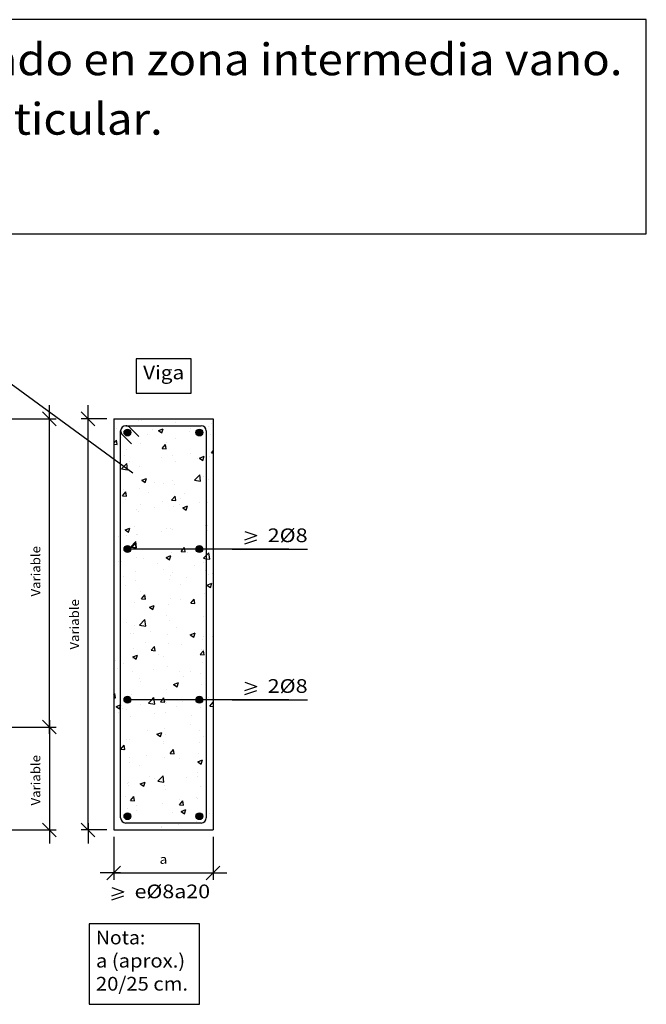
# Model space of a CAD drawing. Units: millimetres. Extents: x 5.4 to 32.7, y 13.2 to 27.6.
# Drawn here: x 23.5 to 32.7, y 13.2 to 27.6 of the extents above; entities that cross this region are included whole.
import ezdxf
from ezdxf.enums import TextEntityAlignment as Align

# ---------------------------------------------------------------- set-up
doc = ezdxf.new("R2010")
doc.units = ezdxf.units.MM
for name, color, linetype in [('0-CYPE0', 1, 'CONTINUOUS'), ('0-CYPE1', 2, 'CONTINUOUS'), ('0-CYPE2', 4, 'CONTINUOUS'), ('0-CYPE3', 5, 'CONTINUOUS'), ('CYPECABECERA', 2, 'CONTINUOUS')]:
    doc.layers.add(name, color=color, linetype=linetype)
doc.styles.add('CYPETXT', font='romans', dxfattribs={"height": 0.2})

msp = doc.modelspace()

# ---------------------------------------------------------------- hatches: boundary and pattern name
at = {"layer": '0-CYPE2'}
h = msp.add_hatch(color=256, dxfattribs=at)
edge = h.paths.add_edge_path(flags=0)
edge.add_arc((25.095, 21.573), 0.05, 0, 360)
h = msp.add_hatch(color=256, dxfattribs=at)
edge = h.paths.add_edge_path(flags=0)
edge.add_arc((26.145, 21.573), 0.05, 0, 360)
h = msp.add_hatch(color=256, dxfattribs=at)
edge = h.paths.add_edge_path(flags=0)
edge.add_arc((25.095, 19.873), 0.05, 0, 360)
h = msp.add_hatch(color=256, dxfattribs=at)
edge = h.paths.add_edge_path(flags=0)
edge.add_arc((26.145, 19.873), 0.05, 0, 360)
h = msp.add_hatch(color=256, dxfattribs=at)
edge = h.paths.add_edge_path(flags=0)
edge.add_arc((25.095, 17.673), 0.05, 0, 360)
h = msp.add_hatch(color=256, dxfattribs=at)
edge = h.paths.add_edge_path(flags=0)
edge.add_arc((26.145, 17.673), 0.05, 0, 360)
h = msp.add_hatch(color=256, dxfattribs=at)
edge = h.paths.add_edge_path(flags=0)
edge.add_arc((25.095, 15.973), 0.05, 0, 360)
h = msp.add_hatch(color=256, dxfattribs=at)
edge = h.paths.add_edge_path(flags=0)
edge.add_arc((26.145, 15.973), 0.05, 0, 360)

# ---------------------------------------------------------------- linework, layer by layer
at = {"layer": '0-CYPE0'}
for p, q in [((24.909, 21.773), (24.909, 21.773)), ((25.255, 21.745), (25.255, 21.745)), ((25.3, 21.749), (25.3, 21.749)), ((25.789, 21.723), (25.789, 21.723)), ((24.895, 21.658), (24.895, 21.658)), ((24.932, 21.634), (24.932, 21.634)), ((24.995, 21.594), (24.995, 21.594)), ((25.07, 21.573), (25.07, 21.573)), ((25.369, 21.673), (25.369, 21.673)), ((25.466, 21.611), (25.466, 21.611)), ((25.548, 21.602), (25.618, 21.628)), ((25.548, 21.602), (25.598, 21.568)), ((25.598, 21.568), (25.618, 21.628)), ((25.867, 21.673), (25.867, 21.673)), ((26, 21.589), (26, 21.589)), ((26.022, 21.628), (26.022, 21.628)), ((26.272, 21.661), (26.272, 21.661)), ((26.323, 21.7), (26.323, 21.7)), ((26.345, 21.58), (26.345, 21.58)), ((24.895, 21.416), (24.933, 21.461)), ((24.944, 21.398), (24.933, 21.461)), ((25.011, 21.495), (25.011, 21.495)), ((25.288, 21.417), (25.288, 21.417)), ((25.39, 21.545), (25.39, 21.545)), ((25.667, 21.433), (25.667, 21.433)), ((25.801, 21.487), (25.801, 21.487)), ((26.245, 21.503), (26.245, 21.503)), ((26.245, 21.433), (26.245, 21.433)), ((26.25, 21.533), (26.25, 21.533)), ((26.307, 21.551), (26.307, 21.551)), ((24.895, 21.402), (24.944, 21.398)), ((25.084, 21.332), (25.084, 21.332)), ((25.602, 21.34), (25.65, 21.398)), ((25.602, 21.34), (25.661, 21.335)), ((25.661, 21.335), (25.65, 21.398)), ((26.319, 21.278), (26.345, 21.308)), ((26.319, 21.278), (26.345, 21.275)), ((26.345, 21.369), (26.345, 21.369)), ((25.056, 21.237), (25.056, 21.237)), ((25.127, 21.15), (25.127, 21.15)), ((25.59, 21.215), (25.59, 21.215)), ((25.759, 21.234), (25.759, 21.234)), ((25.789, 21.154), (25.789, 21.154)), ((26.009, 21.267), (26.009, 21.267)), ((26.124, 21.192), (26.124, 21.192)), ((26.145, 21.199), (26.215, 21.226)), ((26.145, 21.199), (26.195, 21.165)), ((26.195, 21.165), (26.215, 21.226)), ((26.245, 21.18), (26.245, 21.18)), ((26.294, 21.218), (26.294, 21.218)), ((26.345, 21.257), (26.345, 21.257)), ((24.895, 21.12), (24.895, 21.12)), ((25.006, 21.042), (25.084, 21.123)), ((25.006, 21.042), (25.095, 21.028)), ((25.095, 21.028), (25.084, 21.123)), ((25.276, 21.084), (25.276, 21.084)), ((25.305, 20.876), (25.375, 20.903)), ((25.305, 20.876), (25.355, 20.843)), ((25.355, 20.843), (25.375, 20.903)), ((25.746, 20.872), (25.746, 20.872)), ((26.074, 20.876), (26.152, 20.958)), ((26.074, 20.876), (26.163, 20.863)), ((26.125, 20.922), (26.125, 20.922)), ((26.163, 20.863), (26.152, 20.958)), ((26.209, 20.936), (26.209, 20.936)), ((26.245, 20.938), (26.245, 20.938)), ((26.245, 20.856), (26.245, 20.856)), ((26.282, 20.885), (26.282, 20.885)), ((26.345, 20.951), (26.345, 20.951)), ((26.345, 20.933), (26.345, 20.933)), ((24.895, 20.705), (24.895, 20.705)), ((24.995, 20.773), (24.995, 20.773)), ((25.023, 20.651), (25.071, 20.708)), ((25.043, 20.736), (25.043, 20.736)), ((25.083, 20.646), (25.071, 20.708)), ((25.264, 20.751), (25.264, 20.751)), ((25.395, 20.704), (25.395, 20.704)), ((25.495, 20.839), (25.495, 20.839)), ((25.626, 20.836), (25.626, 20.836)), ((25.777, 20.821), (25.777, 20.821)), ((25.023, 20.651), (25.083, 20.646)), ((25.072, 20.592), (25.072, 20.592)), ((25.606, 20.569), (25.606, 20.569)), ((25.74, 20.588), (25.789, 20.646)), ((25.74, 20.588), (25.8, 20.583)), ((25.8, 20.583), (25.789, 20.646)), ((25.865, 20.616), (25.865, 20.616)), ((25.929, 20.681), (25.929, 20.681)), ((26.245, 20.578), (26.245, 20.578)), ((26.345, 20.61), (26.345, 20.61)), ((26.345, 20.591), (26.345, 20.591)), ((24.995, 20.544), (24.995, 20.544)), ((24.995, 20.413), (24.995, 20.413)), ((25.232, 20.445), (25.232, 20.445)), ((25.252, 20.418), (25.252, 20.418)), ((25.282, 20.516), (25.282, 20.516)), ((25.483, 20.478), (25.483, 20.478)), ((25.765, 20.488), (25.765, 20.488)), ((25.861, 20.528), (25.861, 20.528)), ((25.902, 20.474), (25.972, 20.501)), ((25.902, 20.474), (25.951, 20.44)), ((25.952, 20.44), (25.972, 20.501)), ((26.14, 20.547), (26.14, 20.547)), ((26.245, 20.533), (26.245, 20.533)), ((26.27, 20.552), (26.27, 20.552)), ((26.345, 20.416), (26.345, 20.416)), ((24.995, 20.324), (24.995, 20.324)), ((26.247, 20.266), (26.247, 20.266)), ((26.345, 20.286), (26.345, 20.286)), ((24.995, 20.221), (24.995, 20.221)), ((24.995, 20.145), (24.995, 20.145)), ((25.061, 20.151), (25.111, 20.118)), ((25.062, 20.151), (25.132, 20.178)), ((25.111, 20.118), (25.132, 20.178)), ((25.196, 20.195), (25.196, 20.195)), ((25.598, 20.133), (25.598, 20.133)), ((25.664, 20.166), (25.664, 20.166)), ((25.73, 20.173), (25.73, 20.173)), ((25.753, 20.155), (25.753, 20.155)), ((26.23, 20.216), (26.23, 20.216)), ((26.245, 20.209), (26.245, 20.209)), ((26.258, 20.219), (26.258, 20.219)), ((26.264, 20.15), (26.264, 20.15)), ((24.969, 20.05), (24.969, 20.05)), ((25.081, 20.066), (25.081, 20.066)), ((25.139, 19.902), (25.217, 19.983)), ((25.228, 19.888), (25.217, 19.983)), ((25.22, 20.083), (25.22, 20.083)), ((25.239, 20.085), (25.239, 20.085)), ((24.995, 19.897), (24.995, 19.897)), ((25.139, 19.902), (25.228, 19.888)), ((25.162, 19.899), (25.21, 19.956)), ((25.162, 19.899), (25.222, 19.893)), ((25.222, 19.894), (25.21, 19.956)), ((25.806, 19.873), (25.806, 19.873)), ((25.879, 19.836), (25.91, 19.873)), ((25.879, 19.836), (25.939, 19.831)), ((25.91, 19.873), (25.927, 19.893)), ((26.217, 19.855), (26.217, 19.855)), ((26.245, 19.859), (26.245, 19.859)), ((26.246, 19.886), (26.246, 19.886)), ((26.345, 19.962), (26.345, 19.962)), ((24.995, 19.694), (24.995, 19.694)), ((25.227, 19.752), (25.227, 19.752)), ((25.335, 19.739), (25.335, 19.739)), ((25.658, 19.749), (25.728, 19.776)), ((25.658, 19.749), (25.708, 19.715)), ((25.708, 19.715), (25.728, 19.775)), ((25.741, 19.822), (25.741, 19.822)), ((25.967, 19.822), (25.967, 19.822)), ((26.295, 19.723), (26.284, 19.818)), ((24.957, 19.689), (24.957, 19.689)), ((24.995, 19.574), (24.995, 19.574)), ((25.002, 19.684), (25.002, 19.684)), ((25.213, 19.55), (25.213, 19.55)), ((25.536, 19.662), (25.536, 19.662)), ((25.623, 19.57), (25.623, 19.57)), ((26.069, 19.639), (26.069, 19.639)), ((26.206, 19.67), (26.206, 19.67)), ((26.234, 19.554), (26.234, 19.554)), ((26.245, 19.634), (26.245, 19.634)), ((26.245, 19.562), (26.245, 19.562)), ((26.345, 19.639), (26.345, 19.639)), ((25.04, 19.47), (25.04, 19.47)), ((25.215, 19.419), (25.215, 19.419)), ((25.704, 19.428), (25.704, 19.428)), ((25.728, 19.49), (25.728, 19.49)), ((25.746, 19.527), (25.746, 19.527)), ((25.954, 19.46), (25.954, 19.46)), ((26.245, 19.527), (26.245, 19.527)), ((26.245, 19.499), (26.245, 19.499)), ((26.28, 19.505), (26.28, 19.505)), ((26.333, 19.51), (26.333, 19.51)), ((26.345, 19.512), (26.345, 19.512)), ((26.345, 19.464), (26.345, 19.464)), ((24.895, 19.321), (24.895, 19.321)), ((24.995, 19.371), (24.995, 19.371)), ((24.995, 19.334), (24.995, 19.334)), ((25.072, 19.344), (25.072, 19.344)), ((25.863, 19.35), (25.863, 19.35)), ((26.255, 19.346), (26.325, 19.373)), ((26.255, 19.346), (26.305, 19.312)), ((26.305, 19.312), (26.325, 19.373)), ((26.345, 19.315), (26.345, 19.315)), ((24.995, 19.25), (24.995, 19.25)), ((25.279, 19.25), (25.279, 19.25)), ((25.301, 19.147), (25.349, 19.204)), ((25.301, 19.147), (25.36, 19.141)), ((25.337, 19.153), (25.337, 19.153)), ((25.36, 19.141), (25.349, 19.204)), ((25.716, 19.157), (25.716, 19.157)), ((25.87, 19.131), (25.87, 19.131)), ((26.018, 19.084), (26.066, 19.141)), ((26.078, 19.079), (26.066, 19.141)), ((26.07, 19.116), (26.07, 19.116)), ((26.221, 19.221), (26.221, 19.221)), ((26.245, 19.239), (26.245, 19.239)), ((26.245, 19.21), (26.245, 19.21)), ((26.245, 19.139), (26.245, 19.139)), ((26.345, 19.152), (26.345, 19.152)), ((26.345, 19.146), (26.345, 19.146)), ((24.995, 18.974), (24.995, 18.974)), ((25.203, 19.086), (25.203, 19.086)), ((25.415, 19.023), (25.485, 19.05)), ((25.415, 19.023), (25.465, 18.99)), ((25.441, 19.033), (25.441, 19.033)), ((25.465, 18.99), (25.485, 19.05)), ((25.691, 19.066), (25.691, 19.066)), ((26.018, 19.084), (26.078, 19.079)), ((26.244, 19), (26.244, 19)), ((26.345, 18.992), (26.345, 18.992)), ((25.272, 18.763), (25.35, 18.844)), ((25.361, 18.749), (25.35, 18.844)), ((25.661, 18.9), (25.661, 18.9)), ((26.209, 18.888), (26.209, 18.888)), ((26.245, 18.915), (26.245, 18.915)), ((25.078, 18.8), (25.078, 18.8)), ((25.191, 18.753), (25.191, 18.753)), ((25.272, 18.763), (25.361, 18.749)), ((25.704, 18.824), (25.704, 18.824)), ((25.807, 18.722), (25.807, 18.722)), ((26.245, 18.779), (26.245, 18.779)), ((26.345, 18.792), (26.345, 18.792)), ((24.995, 18.615), (24.995, 18.615)), ((24.995, 18.603), (24.995, 18.603)), ((25.142, 18.642), (25.142, 18.642)), ((25.178, 18.639), (25.178, 18.639)), ((25.428, 18.672), (25.428, 18.672)), ((25.676, 18.62), (25.676, 18.62)), ((26.012, 18.621), (26.082, 18.648)), ((26.012, 18.621), (26.062, 18.587)), ((26.062, 18.587), (26.082, 18.648)), ((26.197, 18.555), (26.197, 18.555)), ((26.209, 18.597), (26.209, 18.597)), ((26.245, 18.591), (26.245, 18.591)), ((26.245, 18.575), (26.245, 18.575)), ((26.339, 18.597), (26.345, 18.603)), ((26.339, 18.597), (26.345, 18.596)), ((26.345, 18.668), (26.345, 18.668)), ((25.179, 18.42), (25.179, 18.42)), ((25.353, 18.508), (25.353, 18.508)), ((25.439, 18.394), (25.488, 18.452)), ((25.499, 18.389), (25.488, 18.452)), ((25.692, 18.491), (25.692, 18.491)), ((25.886, 18.486), (25.886, 18.486)), ((26.175, 18.41), (26.175, 18.41)), ((26.203, 18.403), (26.203, 18.403)), ((24.995, 18.279), (24.995, 18.279)), ((25.165, 18.277), (25.165, 18.277)), ((25.172, 18.298), (25.242, 18.325)), ((25.172, 18.298), (25.222, 18.265)), ((25.222, 18.265), (25.242, 18.325)), ((25.439, 18.394), (25.499, 18.389)), ((25.544, 18.327), (25.544, 18.327)), ((25.62, 18.303), (25.62, 18.303)), ((26.157, 18.332), (26.205, 18.389)), ((26.157, 18.332), (26.216, 18.326)), ((26.216, 18.326), (26.205, 18.389)), ((26.245, 18.268), (26.245, 18.268)), ((26.245, 18.257), (26.245, 18.257)), ((26.345, 18.345), (26.345, 18.345)), ((24.915, 18.244), (24.915, 18.244)), ((24.943, 18.134), (24.943, 18.134)), ((25.037, 18.203), (25.037, 18.203)), ((25.477, 18.112), (25.477, 18.112)), ((25.68, 18.158), (25.68, 18.158)), ((26.185, 18.222), (26.185, 18.222)), ((26.345, 18.194), (26.345, 18.194)), ((25.166, 18.088), (25.166, 18.088)), ((25.276, 17.984), (25.276, 17.984)), ((25.86, 18.084), (25.86, 18.084)), ((25.912, 18.016), (25.912, 18.016)), ((26.011, 18.089), (26.011, 18.089)), ((26.162, 18.049), (26.162, 18.049)), ((26.245, 18.06), (26.245, 18.06)), ((26.345, 18.021), (26.345, 18.021)), ((24.902, 17.883), (24.902, 17.883)), ((24.995, 17.956), (24.995, 17.956)), ((24.995, 17.895), (24.995, 17.895)), ((25.281, 17.933), (25.281, 17.933)), ((25.668, 17.825), (25.668, 17.825)), ((25.769, 17.896), (25.839, 17.923)), ((25.769, 17.896), (25.818, 17.862)), ((25.818, 17.862), (25.839, 17.923)), ((26.173, 17.889), (26.173, 17.889)), ((26.245, 17.944), (26.245, 17.944)), ((24.895, 17.745), (24.909, 17.762)), ((24.895, 17.702), (24.921, 17.7)), ((24.921, 17.7), (24.909, 17.762)), ((25.154, 17.755), (25.154, 17.755)), ((26.164, 17.689), (26.164, 17.689)), ((26.241, 17.734), (26.241, 17.734)), ((26.278, 17.704), (26.278, 17.704)), ((26.345, 17.713), (26.345, 17.713)), ((26.345, 17.697), (26.345, 17.697)), ((24.928, 17.573), (24.978, 17.54)), ((24.995, 17.632), (24.995, 17.632)), ((25.018, 17.538), (25.018, 17.538)), ((25.282, 17.601), (25.282, 17.601)), ((25.404, 17.623), (25.493, 17.609)), ((25.578, 17.642), (25.638, 17.637)), ((25.649, 17.621), (25.649, 17.621)), ((25.658, 17.634), (25.658, 17.634)), ((25.816, 17.578), (25.816, 17.578)), ((25.891, 17.673), (25.891, 17.673)), ((25.899, 17.654), (25.899, 17.654)), ((26.161, 17.556), (26.161, 17.556)), ((26.295, 17.579), (26.344, 17.637)), ((26.295, 17.579), (26.345, 17.575)), ((26.345, 17.631), (26.344, 17.637)), ((24.895, 17.53), (24.895, 17.53)), ((24.895, 17.522), (24.895, 17.522)), ((24.959, 17.489), (24.959, 17.489)), ((24.995, 17.466), (24.995, 17.466)), ((25.075, 17.534), (25.075, 17.534)), ((25.142, 17.422), (25.142, 17.422)), ((25.493, 17.466), (25.493, 17.466)), ((25.656, 17.492), (25.656, 17.492)), ((26.027, 17.444), (26.027, 17.444)), ((24.995, 17.309), (24.995, 17.309)), ((25.636, 17.26), (25.636, 17.26)), ((26.015, 17.31), (26.015, 17.31)), ((26.245, 17.34), (26.245, 17.34)), ((26.245, 17.305), (26.245, 17.305)), ((26.245, 17.297), (26.245, 17.297)), ((26.345, 17.374), (26.345, 17.374)), ((26.345, 17.353), (26.345, 17.353)), ((24.995, 17.176), (24.995, 17.176)), ((24.995, 17.149), (24.995, 17.149)), ((25.386, 17.227), (25.386, 17.227)), ((25.525, 17.171), (25.595, 17.197)), ((25.525, 17.171), (25.575, 17.137)), ((25.575, 17.137), (25.595, 17.197)), ((25.643, 17.159), (25.643, 17.159)), ((26.148, 17.223), (26.148, 17.223)), ((26.2, 17.137), (26.2, 17.137)), ((26.345, 17.241), (26.345, 17.241)), ((24.995, 16.985), (24.995, 16.985)), ((25, 16.953), (25.048, 17.01)), ((25.059, 16.948), (25.048, 17.01)), ((25.083, 17.092), (25.083, 17.092)), ((25.13, 17.089), (25.13, 17.089)), ((25.617, 17.07), (25.617, 17.07)), ((25.617, 17.037), (25.617, 17.037)), ((26.151, 17.047), (26.151, 17.047)), ((26.245, 16.98), (26.245, 16.98)), ((26.245, 16.974), (26.245, 16.974)), ((26.345, 17.05), (26.345, 17.05)), ((26.345, 16.993), (26.345, 16.993)), ((25, 16.953), (25.059, 16.947)), ((25.034, 16.937), (25.034, 16.937)), ((25.123, 16.833), (25.123, 16.833)), ((25.373, 16.866), (25.373, 16.866)), ((25.631, 16.826), (25.631, 16.826)), ((25.717, 16.89), (25.765, 16.947)), ((25.717, 16.89), (25.777, 16.885)), ((25.752, 16.915), (25.752, 16.915)), ((25.777, 16.885), (25.765, 16.947)), ((25.857, 16.817), (25.857, 16.817)), ((26.136, 16.89), (26.136, 16.89)), ((24.995, 16.816), (24.995, 16.816)), ((25.118, 16.756), (25.118, 16.756)), ((25.273, 16.717), (25.273, 16.717)), ((26.122, 16.768), (26.192, 16.795)), ((26.122, 16.768), (26.172, 16.734)), ((26.172, 16.734), (26.192, 16.795)), ((26.345, 16.727), (26.345, 16.727)), ((24.895, 16.577), (24.895, 16.577)), ((25.422, 16.559), (25.422, 16.559)), ((25.537, 16.483), (25.615, 16.564)), ((25.626, 16.47), (25.615, 16.564)), ((25.956, 16.536), (25.956, 16.536)), ((26.12, 16.604), (26.12, 16.604)), ((26.124, 16.558), (26.124, 16.558)), ((26.245, 16.65), (26.245, 16.65)), ((24.995, 16.513), (24.995, 16.513)), ((25.099, 16.447), (25.099, 16.447)), ((25.106, 16.423), (25.106, 16.423)), ((25.11, 16.471), (25.11, 16.471)), ((25.282, 16.445), (25.352, 16.472)), ((25.282, 16.445), (25.332, 16.412)), ((25.332, 16.412), (25.352, 16.472)), ((25.489, 16.521), (25.489, 16.521)), ((25.537, 16.483), (25.626, 16.47)), ((25.619, 16.494), (25.619, 16.494)), ((25.633, 16.424), (25.633, 16.424)), ((26.167, 16.402), (26.167, 16.402)), ((26.239, 16.468), (26.239, 16.468)), ((26.345, 16.403), (26.345, 16.403)), ((24.995, 16.338), (24.995, 16.338)), ((25.072, 16.267), (25.072, 16.267)), ((25.138, 16.201), (25.187, 16.258)), ((25.198, 16.195), (25.187, 16.258)), ((25.655, 16.367), (25.655, 16.367)), ((26.108, 16.243), (26.108, 16.243)), ((26.245, 16.352), (26.245, 16.352)), ((26.245, 16.326), (26.245, 16.326)), ((26.245, 16.261), (26.245, 16.261)), ((26.345, 16.288), (26.345, 16.288)), ((24.995, 16.196), (24.995, 16.196)), ((25.138, 16.201), (25.198, 16.195)), ((25.226, 16.127), (25.226, 16.127)), ((25.607, 16.161), (25.607, 16.161)), ((25.856, 16.138), (25.904, 16.195)), ((25.856, 16.138), (25.915, 16.133)), ((25.857, 16.21), (25.857, 16.21)), ((25.915, 16.133), (25.904, 16.195)), ((26.112, 16.225), (26.112, 16.225)), ((24.895, 16.083), (24.895, 16.083)), ((24.995, 16.096), (24.995, 16.096)), ((24.995, 16.014), (24.995, 16.014)), ((25.093, 16.09), (25.093, 16.09)), ((25.223, 16.05), (25.223, 16.05)), ((25.757, 16.028), (25.757, 16.028)), ((25.879, 16.043), (25.949, 16.07)), ((25.879, 16.043), (25.929, 16.009)), ((25.929, 16.009), (25.949, 16.07)), ((26.245, 16.035), (26.245, 16.035)), ((26.291, 16.005), (26.291, 16.005)), ((26.345, 16.08), (26.345, 16.08)), ((25.594, 15.815), (25.594, 15.815)), ((25.595, 15.828), (25.595, 15.828)), ((25.654, 15.873), (25.654, 15.873)), ((25.845, 15.848), (25.845, 15.848)), ((26.1, 15.892), (26.1, 15.892)), ((26.197, 15.871), (26.197, 15.871)), ((26.223, 15.898), (26.223, 15.898)), ((26.345, 15.914), (26.345, 15.914)), ((25.945, 15.773), (25.945, 15.773))]:
    msp.add_line(p, q, dxfattribs=at)
for points in [[(24.895, 21.762), (24.895, 21.762), (24.895, 21.762)], [(25.212, 21.773), (25.212, 21.773), (25.212, 21.773), (25.212, 21.773)], [(25.296, 21.773), (25.296, 21.773), (25.296, 21.773)], [(25.71, 21.773), (25.71, 21.773), (25.71, 21.773), (25.71, 21.773)], [(25.988, 21.773), (25.988, 21.773), (25.988, 21.773)], [(26.174, 21.773), (26.174, 21.773), (26.174, 21.773)], [(26.209, 21.773), (26.209, 21.773), (26.209, 21.773), (26.209, 21.773)], [(24.995, 21.594), (24.995, 21.594), (24.995, 21.594), (24.995, 21.594)], [(24.995, 21.594), (24.995, 21.594), (24.995, 21.594)], [(25.101, 21.597), (25.101, 21.597), (25.101, 21.597)], [(25.2, 21.673), (25.2, 21.673), (25.2, 21.673), (25.2, 21.673)], [(25.369, 21.673), (25.369, 21.673), (25.369, 21.673)], [(25.405, 21.673), (25.405, 21.673), (25.405, 21.673), (25.405, 21.673)], [(25.622, 21.673), (25.622, 21.673), (25.622, 21.673), (25.622, 21.673)], [(25.867, 21.673), (25.867, 21.673), (25.867, 21.673)], [(26.044, 21.673), (26.044, 21.673), (26.044, 21.673), (26.044, 21.673)], [(26.097, 21.673), (26.097, 21.673), (26.097, 21.673), (26.097, 21.673)], [(26.219, 21.654), (26.219, 21.654), (26.219, 21.654), (26.219, 21.654)], [(26.345, 21.686), (26.345, 21.686), (26.345, 21.686)], [(26.345, 21.671), (26.345, 21.671), (26.345, 21.671)], [(24.895, 21.506), (24.895, 21.506), (24.895, 21.506)], [(24.895, 21.48), (24.895, 21.48), (24.895, 21.48), (24.895, 21.48)], [(24.895, 21.438), (24.895, 21.438), (24.895, 21.438)], [(24.995, 21.515), (24.995, 21.515), (24.995, 21.515), (24.995, 21.515)], [(24.995, 21.493), (24.995, 21.493), (24.995, 21.493), (24.995, 21.493)], [(26.245, 21.538), (26.245, 21.538), (26.245, 21.538), (26.245, 21.538)], [(26.245, 21.503), (26.245, 21.503), (26.245, 21.503)], [(26.245, 21.433), (26.245, 21.433), (26.245, 21.433)], [(24.895, 21.34), (24.895, 21.34), (24.895, 21.34)], [(24.995, 21.414), (24.995, 21.414), (24.995, 21.414), (24.995, 21.414)], [(24.995, 21.276), (24.995, 21.276), (24.995, 21.276), (24.995, 21.276)], [(26.245, 21.298), (26.245, 21.298), (26.245, 21.298), (26.245, 21.298)], [(26.345, 21.311), (26.345, 21.311), (26.345, 21.311)], [(24.942, 21.151), (24.942, 21.151), (24.942, 21.151), (24.942, 21.151)], [(24.971, 21.13), (24.971, 21.13), (24.971, 21.13), (24.971, 21.13)], [(24.995, 21.191), (24.995, 21.191), (24.995, 21.191), (24.995, 21.191)], [(24.995, 21.133), (24.995, 21.133), (24.995, 21.133), (24.995, 21.133)], [(26.245, 21.18), (26.245, 21.18), (26.245, 21.18)], [(24.895, 21.115), (24.895, 21.115), (24.895, 21.115)], [(24.895, 21.023), (24.895, 21.023), (24.895, 21.023), (24.895, 21.023)], [(26.245, 21.115), (26.245, 21.115), (26.245, 21.115), (26.245, 21.115)], [(24.895, 20.871), (24.895, 20.871), (24.895, 20.871), (24.895, 20.871)], [(24.995, 20.959), (24.995, 20.959), (24.995, 20.959), (24.995, 20.959)], [(24.995, 20.868), (24.995, 20.868), (24.995, 20.868), (24.995, 20.868)], [(26.245, 20.938), (26.245, 20.938), (26.245, 20.938)], [(26.245, 20.903), (26.245, 20.903), (26.245, 20.903), (26.245, 20.903)], [(26.245, 20.856), (26.245, 20.856), (26.245, 20.856)], [(24.895, 20.791), (24.895, 20.791), (24.895, 20.791)], [(24.895, 20.76), (24.895, 20.76), (24.895, 20.76)], [(24.995, 20.78), (24.995, 20.78), (24.995, 20.78), (24.995, 20.78)], [(24.995, 20.773), (24.995, 20.773), (24.995, 20.773)], [(26.245, 20.798), (26.245, 20.798), (26.245, 20.798), (26.245, 20.798)], [(26.345, 20.812), (26.345, 20.812), (26.345, 20.812)], [(24.995, 20.641), (24.995, 20.641), (24.995, 20.641), (24.995, 20.641)], [(26.245, 20.578), (26.245, 20.578), (26.245, 20.578)], [(24.895, 20.468), (24.895, 20.468), (24.895, 20.468)], [(24.995, 20.544), (24.995, 20.544), (24.995, 20.544)], [(24.995, 20.413), (24.995, 20.413), (24.995, 20.413)], [(26.245, 20.533), (26.245, 20.533), (26.245, 20.533)], [(26.245, 20.48), (26.245, 20.48), (26.245, 20.48), (26.245, 20.48)], [(24.895, 20.4), (24.895, 20.4), (24.895, 20.4)], [(24.895, 20.388), (24.895, 20.388), (24.895, 20.388)], [(24.995, 20.324), (24.995, 20.324), (24.995, 20.324)], [(26.245, 20.269), (26.245, 20.269), (26.245, 20.269), (26.245, 20.269)], [(24.895, 20.237), (24.895, 20.237), (24.895, 20.237)], [(24.895, 20.144), (24.895, 20.144), (24.895, 20.144)], [(24.995, 20.221), (24.995, 20.221), (24.995, 20.221)], [(24.995, 20.145), (24.995, 20.145), (24.995, 20.145)], [(26.245, 20.218), (26.245, 20.218), (26.245, 20.218), (26.245, 20.218)], [(26.245, 20.209), (26.245, 20.209), (26.245, 20.209)], [(26.245, 20.163), (26.245, 20.163), (26.245, 20.163), (26.245, 20.163)], [(24.895, 20.07), (24.895, 20.07), (24.895, 20.07), (24.895, 20.07)], [(24.895, 20.041), (24.895, 20.041), (24.895, 20.041)], [(24.995, 20.054), (24.995, 20.054), (24.995, 20.054), (24.995, 20.054)], [(24.995, 20.006), (24.995, 20.006), (24.995, 20.006), (24.995, 20.006)], [(24.995, 19.897), (24.995, 19.897), (24.995, 19.897)], [(25.204, 19.873), (25.204, 19.873), (25.204, 19.873), (25.204, 19.873)], [(25.292, 19.873), (25.292, 19.873), (25.292, 19.873), (25.292, 19.873)], [(25.385, 19.873), (25.385, 19.873), (25.385, 19.873), (25.385, 19.873)], [(25.702, 19.873), (25.702, 19.873), (25.702, 19.873), (25.702, 19.873)], [(25.806, 19.873), (25.806, 19.873), (25.806, 19.873)], [(25.984, 19.873), (25.984, 19.873), (25.984, 19.873), (25.984, 19.873)], [(26.201, 19.873), (26.201, 19.873), (26.201, 19.873), (26.201, 19.873)], [(26.228, 19.873), (26.228, 19.873), (26.228, 19.873), (26.228, 19.873)], [(26.245, 19.886), (26.245, 19.886), (26.245, 19.886), (26.245, 19.886)], [(26.245, 19.859), (26.245, 19.859), (26.245, 19.859)], [(26.245, 19.845), (26.245, 19.845), (26.245, 19.845), (26.245, 19.845)], [(26.345, 19.872), (26.345, 19.872), (26.345, 19.872)], [(24.895, 19.82), (24.895, 19.82), (24.895, 19.82)], [(24.895, 19.752), (24.895, 19.752), (24.895, 19.752), (24.895, 19.752)], [(24.995, 19.694), (24.995, 19.694), (24.995, 19.694)], [(24.895, 19.681), (24.895, 19.681), (24.895, 19.681), (24.895, 19.681)], [(24.895, 19.602), (24.895, 19.602), (24.895, 19.602), (24.895, 19.602)], [(24.995, 19.689), (24.995, 19.689), (24.995, 19.689), (24.995, 19.689)], [(24.995, 19.574), (24.995, 19.574), (24.995, 19.574)], [(26.245, 19.634), (26.245, 19.634), (26.245, 19.634)], [(26.245, 19.562), (26.245, 19.562), (26.245, 19.562)], [(24.895, 19.497), (24.895, 19.497), (24.895, 19.497)], [(24.895, 19.435), (24.895, 19.435), (24.895, 19.435)], [(24.995, 19.511), (24.995, 19.511), (24.995, 19.511), (24.995, 19.511)], [(26.245, 19.527), (26.245, 19.527), (26.245, 19.527)], [(26.245, 19.499), (26.245, 19.499), (26.245, 19.499)], [(26.345, 19.543), (26.345, 19.543), (26.345, 19.543)], [(24.995, 19.371), (24.995, 19.371), (24.995, 19.371)], [(24.995, 19.334), (24.995, 19.334), (24.995, 19.334)], [(24.895, 19.173), (24.895, 19.173), (24.895, 19.173)], [(24.895, 19.117), (24.895, 19.117), (24.895, 19.117), (24.895, 19.117)], [(24.995, 19.25), (24.995, 19.25), (24.995, 19.25)], [(26.245, 19.239), (26.245, 19.239), (26.245, 19.239)], [(26.245, 19.21), (26.245, 19.21), (26.245, 19.21)], [(26.245, 19.139), (26.245, 19.139), (26.245, 19.139)], [(24.995, 19.054), (24.995, 19.054), (24.995, 19.054), (24.995, 19.054)], [(24.995, 18.974), (24.995, 18.974), (24.995, 18.974)], [(26.245, 19), (26.245, 19), (26.245, 19), (26.245, 19)], [(24.895, 18.968), (24.895, 18.968), (24.895, 18.968)], [(24.895, 18.961), (24.895, 18.961), (24.895, 18.961)], [(24.895, 18.85), (24.895, 18.85), (24.895, 18.85)], [(24.995, 18.927), (24.995, 18.927), (24.995, 18.927), (24.995, 18.927)], [(24.995, 18.876), (24.995, 18.876), (24.995, 18.876), (24.995, 18.876)], [(26.245, 18.915), (26.245, 18.915), (26.245, 18.915)], [(26.245, 18.892), (26.245, 18.892), (26.245, 18.892), (26.245, 18.892)], [(24.895, 18.8), (24.895, 18.8), (24.895, 18.8), (24.895, 18.8)], [(24.995, 18.736), (24.995, 18.736), (24.995, 18.736), (24.995, 18.736)], [(26.245, 18.779), (26.245, 18.779), (26.245, 18.779)], [(24.895, 18.601), (24.895, 18.601), (24.895, 18.601)], [(24.995, 18.615), (24.995, 18.615), (24.995, 18.615)], [(24.995, 18.603), (24.995, 18.603), (24.995, 18.603)], [(26.245, 18.591), (26.245, 18.591), (26.245, 18.591)], [(26.245, 18.575), (26.245, 18.575), (26.245, 18.575)], [(24.895, 18.526), (24.895, 18.526), (24.895, 18.526)], [(24.895, 18.482), (24.895, 18.482), (24.895, 18.482)], [(24.995, 18.419), (24.995, 18.419), (24.995, 18.419), (24.995, 18.419)], [(26.245, 18.419), (26.245, 18.419), (26.245, 18.419), (26.245, 18.419)], [(26.345, 18.511), (26.345, 18.511), (26.345, 18.511)], [(24.895, 18.333), (24.895, 18.333), (24.895, 18.333), (24.895, 18.333)], [(24.995, 18.279), (24.995, 18.279), (24.995, 18.279)], [(24.995, 18.255), (24.995, 18.255), (24.995, 18.255), (24.995, 18.255)], [(26.245, 18.365), (26.245, 18.365), (26.245, 18.365), (26.245, 18.365)], [(26.245, 18.268), (26.245, 18.268), (26.245, 18.268)], [(26.245, 18.257), (26.245, 18.257), (26.245, 18.257)], [(26.345, 18.274), (26.345, 18.274), (26.345, 18.274)], [(24.895, 18.242), (24.895, 18.242), (24.895, 18.242)], [(24.895, 18.203), (24.895, 18.203), (24.895, 18.203)], [(24.895, 18.165), (24.895, 18.165), (24.895, 18.165)], [(24.995, 18.242), (24.995, 18.242), (24.995, 18.242), (24.995, 18.242)], [(24.995, 18.101), (24.995, 18.101), (24.995, 18.101), (24.995, 18.101)], [(26.245, 18.06), (26.245, 18.06), (26.245, 18.06)], [(26.345, 18.073), (26.345, 18.073), (26.345, 18.073)], [(24.895, 17.882), (24.895, 17.882), (24.895, 17.882), (24.895, 17.882)], [(24.895, 17.879), (24.895, 17.879), (24.895, 17.879)], [(24.895, 17.847), (24.895, 17.847), (24.895, 17.847), (24.895, 17.847)], [(24.995, 17.956), (24.995, 17.956), (24.995, 17.956)], [(24.995, 17.895), (24.995, 17.895), (24.995, 17.895)], [(26.245, 17.944), (26.245, 17.944), (26.245, 17.944)], [(26.245, 17.94), (26.245, 17.94), (26.245, 17.94), (26.245, 17.94)], [(24.895, 17.699), (24.895, 17.699), (24.895, 17.699)], [(24.995, 17.784), (24.995, 17.784), (24.995, 17.784), (24.995, 17.784)], [(26.122, 17.684), (26.122, 17.684), (26.122, 17.684)], [(26.245, 17.731), (26.245, 17.731), (26.245, 17.731), (26.245, 17.731)], [(26.245, 17.7), (26.245, 17.7), (26.245, 17.7), (26.245, 17.7)], [(24.895, 17.556), (24.895, 17.556), (24.895, 17.556)], [(24.995, 17.632), (24.995, 17.632), (24.995, 17.632)], [(24.995, 17.607), (24.995, 17.607), (24.995, 17.607), (24.995, 17.607)], [(24.995, 17.535), (24.995, 17.535), (24.995, 17.535), (24.995, 17.535)], [(25.168, 17.673), (25.168, 17.673), (25.168, 17.673), (25.168, 17.673)], [(25.469, 17.673), (25.469, 17.673), (25.469, 17.673), (25.469, 17.673)], [(25.615, 17.673), (25.615, 17.673), (25.615, 17.673), (25.615, 17.673)], [(25.667, 17.673), (25.667, 17.673), (25.667, 17.673), (25.667, 17.673)], [(25.891, 17.673), (25.891, 17.673), (25.891, 17.673)], [(26.041, 17.673), (26.041, 17.673), (26.041, 17.673), (26.041, 17.673)], [(26.169, 17.67), (26.169, 17.67), (26.169, 17.67), (26.169, 17.67)], [(26.245, 17.622), (26.245, 17.622), (26.245, 17.622), (26.245, 17.622)], [(26.245, 17.621), (26.245, 17.621), (26.245, 17.621), (26.245, 17.621)], [(26.308, 17.673), (26.308, 17.673), (26.308, 17.673), (26.308, 17.673)], [(26.313, 17.673), (26.313, 17.673), (26.313, 17.673), (26.313, 17.673)], [(24.995, 17.466), (24.995, 17.466), (24.995, 17.466)], [(24.995, 17.309), (24.995, 17.309), (24.995, 17.309)], [(26.245, 17.34), (26.245, 17.34), (26.245, 17.34)], [(26.245, 17.305), (26.245, 17.305), (26.245, 17.305)], [(26.245, 17.297), (26.245, 17.297), (26.245, 17.297)], [(24.895, 17.232), (24.895, 17.232), (24.895, 17.232)], [(24.895, 17.212), (24.895, 17.212), (24.895, 17.212)], [(24.895, 17.162), (24.895, 17.162), (24.895, 17.162)], [(24.995, 17.176), (24.995, 17.176), (24.995, 17.176)], [(24.995, 17.149), (24.995, 17.149), (24.995, 17.149)], [(24.895, 17.064), (24.895, 17.064), (24.895, 17.064), (24.895, 17.064)], [(24.995, 16.985), (24.995, 16.985), (24.995, 16.985)], [(24.995, 16.973), (24.995, 16.973), (24.995, 16.973), (24.995, 16.973)], [(26.245, 17.096), (26.245, 17.096), (26.245, 17.096), (26.245, 17.096)], [(26.245, 16.987), (26.245, 16.987), (26.245, 16.987), (26.245, 16.987)], [(26.245, 16.98), (26.245, 16.98), (26.245, 16.98)], [(26.245, 16.974), (26.245, 16.974), (26.245, 16.974)], [(26.345, 17.005), (26.345, 17.005), (26.345, 17.005)], [(24.895, 16.908), (24.895, 16.908), (24.895, 16.908)], [(24.895, 16.895), (24.895, 16.895), (24.895, 16.895), (24.895, 16.895)], [(24.995, 16.831), (24.995, 16.831), (24.995, 16.831), (24.995, 16.831)], [(24.895, 16.803), (24.895, 16.803), (24.895, 16.803)], [(24.995, 16.816), (24.995, 16.816), (24.995, 16.816)], [(24.895, 16.585), (24.895, 16.585), (24.895, 16.585)], [(24.995, 16.662), (24.995, 16.662), (24.995, 16.662), (24.995, 16.662)], [(26.245, 16.67), (26.245, 16.67), (26.245, 16.67), (26.245, 16.67)], [(26.245, 16.65), (26.245, 16.65), (26.245, 16.65)], [(26.245, 16.621), (26.245, 16.621), (26.245, 16.621), (26.245, 16.621)], [(24.895, 16.443), (24.895, 16.443), (24.895, 16.443), (24.895, 16.443)], [(24.895, 16.43), (24.895, 16.43), (24.895, 16.43)], [(24.995, 16.513), (24.995, 16.513), (24.995, 16.513)], [(24.995, 16.456), (24.995, 16.456), (24.995, 16.456), (24.995, 16.456)], [(26.245, 16.462), (26.245, 16.462), (26.245, 16.462), (26.245, 16.462)], [(24.895, 16.261), (24.895, 16.261), (24.895, 16.261)], [(24.895, 16.26), (24.895, 16.26), (24.895, 16.26)], [(24.995, 16.338), (24.995, 16.338), (24.995, 16.338)], [(24.995, 16.338), (24.995, 16.338), (24.995, 16.338), (24.995, 16.338)], [(26.245, 16.352), (26.245, 16.352), (26.245, 16.352)], [(26.245, 16.326), (26.245, 16.326), (26.245, 16.326)], [(26.245, 16.261), (26.245, 16.261), (26.245, 16.261)], [(26.345, 16.274), (26.345, 16.274), (26.345, 16.274)], [(24.995, 16.196), (24.995, 16.196), (24.995, 16.196)], [(24.995, 16.096), (24.995, 16.096), (24.995, 16.096)], [(24.995, 16.014), (24.995, 16.014), (24.995, 16.014)], [(26.245, 16.035), (26.245, 16.035), (26.245, 16.035)], [(26.245, 16.003), (26.245, 16.003), (26.245, 16.003), (26.245, 16.003)], [(24.895, 15.942), (24.895, 15.942), (24.895, 15.942), (24.895, 15.942)], [(24.895, 15.938), (24.895, 15.938), (24.895, 15.938)], [(25.232, 15.873), (25.232, 15.873), (25.232, 15.873), (25.232, 15.873)], [(25.502, 15.873), (25.502, 15.873), (25.502, 15.873), (25.502, 15.873)], [(25.502, 15.873), (25.502, 15.873), (25.502, 15.873), (25.502, 15.873)], [(25.654, 15.873), (25.654, 15.873), (25.654, 15.873)], [(26, 15.873), (26, 15.873), (26, 15.873), (26, 15.873)], [(26.033, 15.873), (26.033, 15.873), (26.033, 15.873), (26.033, 15.873)], [(26.075, 15.873), (26.075, 15.873), (26.075, 15.873), (26.075, 15.873)], [(26.191, 15.877), (26.191, 15.877), (26.191, 15.877), (26.191, 15.877)], [(26.225, 15.898), (26.225, 15.898), (26.225, 15.898), (26.225, 15.898)], [(24.895, 15.795), (24.895, 15.795), (24.895, 15.795), (24.895, 15.795)], [(25.102, 15.773), (25.102, 15.773), (25.102, 15.773), (25.102, 15.773)], [(25.273, 15.773), (25.273, 15.773), (25.273, 15.773)], [(25.523, 15.773), (25.523, 15.773), (25.523, 15.773), (25.523, 15.773)], [(26.304, 15.773), (26.304, 15.773), (26.304, 15.773)]]:
    msp.add_lwpolyline(points, close=True, dxfattribs=at)
for points in [[(25.939, 19.831), (25.931, 19.873), (25.927, 19.893)], [(26.206, 19.737), (26.245, 19.777), (26.284, 19.818)], [(26.206, 19.737), (26.245, 19.731), (26.295, 19.723)], [(25.404, 17.623), (25.452, 17.673), (25.482, 17.704)], [(25.493, 17.609), (25.486, 17.673), (25.482, 17.704)], [(25.578, 17.642), (25.604, 17.673), (25.626, 17.7)], [(25.638, 17.637), (25.631, 17.673), (25.626, 17.7)], [(24.928, 17.573), (24.995, 17.599), (24.998, 17.6)], [(24.978, 17.54), (24.995, 17.589), (24.999, 17.6)]]:
    msp.add_lwpolyline(points, dxfattribs=at)
at = {"layer": '0-CYPE1'}
for p, q in [((23.138, 22.474), (25.172, 20.983)), ((24.056, 21.673), (23.856, 21.873)), ((23.956, 21.673), (23.956, 21.973)), ((24.621, 21.673), (24.421, 21.873)), ((24.521, 21.673), (24.521, 21.973)), ((18.035, 21.773), (24.056, 21.773)), ((23.956, 17.273), (23.956, 21.773)), ((24.795, 21.773), (24.421, 21.773)), ((24.521, 15.773), (24.521, 21.773)), ((26.809, 20.128), (26.983, 20.068)), ((26.809, 20.008), (26.983, 20.068)), ((26.809, 19.948), (26.983, 20.008)), ((27.449, 19.873), (25.095, 19.873)), ((26.622, 19.873), (27.724, 19.873)), ((26.809, 17.928), (26.983, 17.868)), ((26.809, 17.808), (26.983, 17.868)), ((26.809, 17.748), (26.983, 17.808)), ((27.449, 17.673), (25.095, 17.673)), ((26.622, 17.673), (27.724, 17.673)), ((23.956, 17.173), (23.956, 17.473)), ((23.165, 17.273), (24.056, 17.273)), ((24.056, 17.173), (23.856, 17.373)), ((24.056, 17.173), (23.856, 17.373)), ((23.956, 17.373), (23.956, 17.073)), ((23.956, 17.273), (23.956, 15.773)), ((24.056, 15.673), (23.856, 15.873)), ((23.956, 15.873), (23.956, 15.573)), ((24.621, 15.673), (24.421, 15.873)), ((24.521, 15.873), (24.521, 15.573)), ((23.165, 15.773), (24.056, 15.773)), ((24.795, 15.773), (24.421, 15.773)), ((24.895, 15.673), (24.895, 15.045)), ((26.345, 15.673), (26.345, 15.045)), ((24.795, 15.045), (24.995, 15.245)), ((26.245, 15.045), (26.445, 15.245)), ((24.995, 15.145), (24.695, 15.145)), ((24.895, 15.145), (26.345, 15.145)), ((26.245, 15.145), (26.545, 15.145)), ((24.868, 14.93), (25.042, 14.87)), ((24.868, 14.81), (25.042, 14.87)), ((24.868, 14.75), (25.042, 14.81))]:
    msp.add_line(p, q, dxfattribs=at)
for points in [[(25.223, 22.65), (25.223, 22.15), (26.023, 22.15), (26.023, 22.65), (25.223, 22.65)], [(24.535, 14.402), (24.535, 13.227), (26.145, 13.227), (26.145, 14.402), (24.535, 14.402)]]:
    msp.add_lwpolyline(points, close=True, dxfattribs=at)
at = {"layer": '0-CYPE2'}
for p, q in [((24.895, 21.773), (24.895, 15.773)), ((24.895, 21.773), (26.345, 21.773)), ((26.345, 21.773), (26.345, 15.773)), ((24.895, 15.773), (26.345, 15.773))]:
    msp.add_line(p, q, dxfattribs=at)
for centre in [(25.095, 21.573), (26.145, 21.573), (25.095, 19.873), (26.145, 19.873), (25.095, 17.673), (26.145, 17.673), (25.095, 15.973), (26.145, 15.973)]:
    msp.add_circle(centre, 0.05, dxfattribs=at)
at = {"layer": '0-CYPE3'}
for p, q in [((24.995, 15.948), (24.995, 21.598)), ((25.07, 21.673), (26.17, 21.673)), ((25.123, 21.651), (25.26, 21.513)), ((26.245, 21.598), (26.245, 15.948)), ((25.017, 21.545), (25.154, 21.407)), ((26.17, 15.873), (25.07, 15.873))]:
    msp.add_line(p, q, dxfattribs=at)
for centre, start, end in [((25.07, 21.598), 90, 180), ((25.07, 21.598), 180, 225), ((25.07, 21.598), 45, 90), ((26.17, 21.598), 0, 90), ((25.07, 15.948), 180, 270), ((26.17, 15.948), 270, 360)]:
    msp.add_arc(centre, 0.075, start, end, dxfattribs=at)
at = {"layer": 'CYPECABECERA'}
msp.add_lwpolyline([(5.415, 24.474), (32.666, 24.474), (32.666, 27.6), (5.415, 27.6), (5.415, 24.474)], close=True, dxfattribs=at)

# ---------------------------------------------------------------- texts
at = {"layer": '0-CYPE1', "style": 'CYPETXT'}
for s, height, width, p, p2 in [('Viga', 0.2, 1.05, (25.323, 22.35), (25.923, 22.35)), (' 2%%c8', 0.2, 0.891818, (27.07, 19.973), (27.724, 19.973)), (' 2%%c8', 0.2, 0.891818, (27.07, 17.773), (27.724, 17.773)), ('a', 0.133, 1.176, (25.564, 15.278), (25.676, 15.278)), (' e%%c8a20 ', 0.2, 0.82538, (25.129, 14.775), (26.371, 14.775)), ('Nota:', 0.2, 0.969231, (24.635, 14.102), (25.355, 14.102)), ('a (aprox.) ', 0.2, 0.772258, (24.635, 13.764), (26.003, 13.764)), ('20/25 cm. ', 0.2, 0.732921, (24.635, 13.427), (26.045, 13.427))]:
    msp.add_text(s, height=height, dxfattribs=dict(at, width=width)).set_placement(p, p2, align=Align.FIT)
at = {"layer": '0-CYPE1', "style": 'CYPETXT', "width": 0.974118}
for p, p2 in [((23.823, 19.18), (23.823, 19.916)), ((24.388, 18.405), (24.388, 19.141)), ((23.823, 16.13), (23.823, 16.866))]:
    msp.add_text('Variable', height=0.1333, rotation=90, dxfattribs=at).set_placement(p, p2, align=Align.FIT)
at = {"layer": 'CYPECABECERA', "style": 'CYPETXT'}
for s, width, p, p2 in [('Cambio de cota con desnivel mayor que el canto del forjado en zona intermedia vano.', 0.819214, (5.762, 26.789), (32.319, 26.789)), ('Losa maciza superior con forjado reticular.', 0.833098, (12.473, 25.921), (25.609, 25.921))]:
    msp.add_text(s, height=0.46311, dxfattribs=dict(at, width=width)).set_placement(p, p2, align=Align.FIT)

doc.saveas('drawing.dxf')
